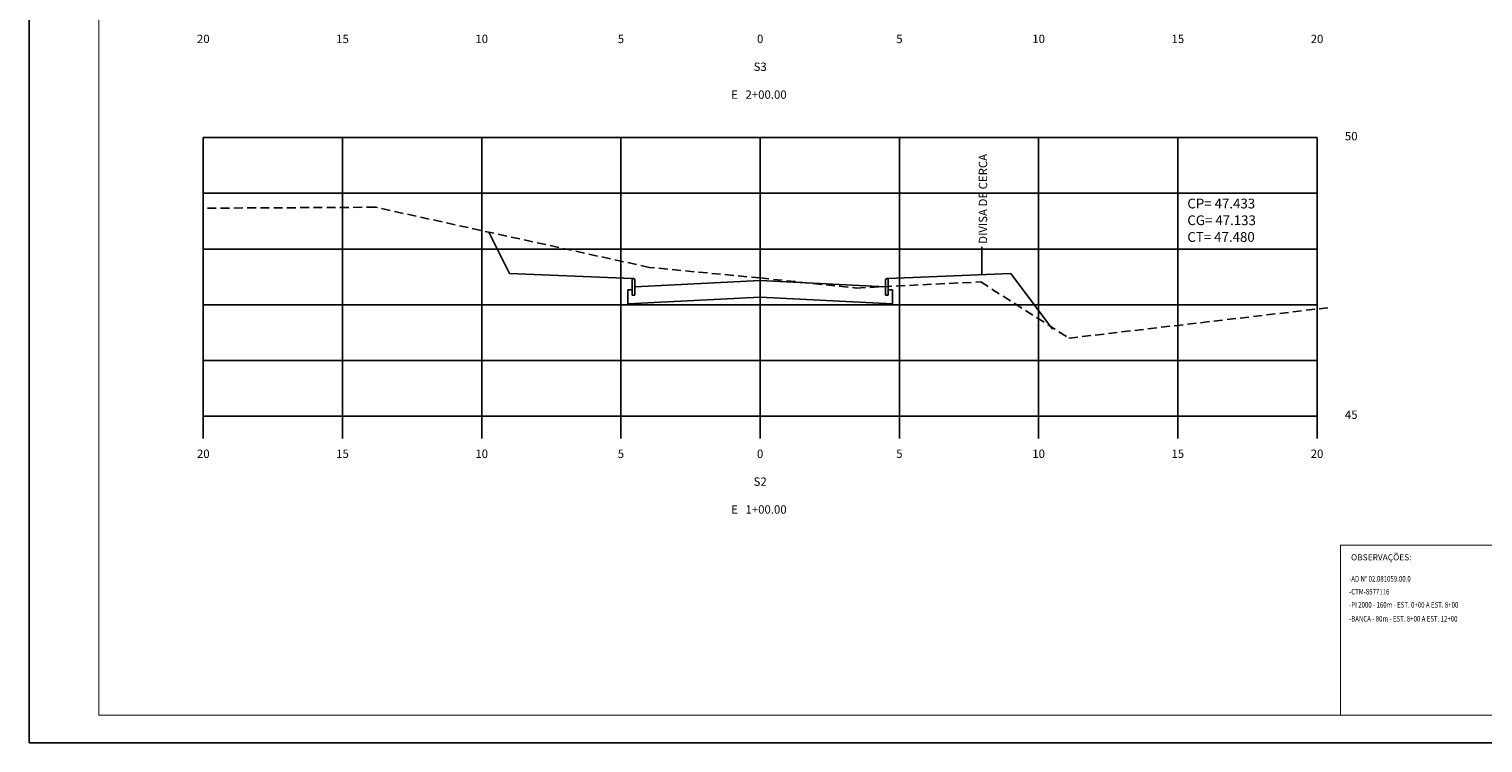
# Model space of a CAD drawing. Extents: x 733 to 2874, y 487 to 1081.
# Drawn here: x 733 to 1255, y 487 to 743 of the extents above; entities that cross this region are included whole.
import ezdxf
from ezdxf.enums import TextEntityAlignment as Align

# ---------------------------------------------------------------- set-up
doc = ezdxf.new("R2010")
doc.units = 0
doc.header["$LTSCALE"] = 0.5
doc.linetypes.add('DASHED2', pattern=[9.525, 6.35, -3.175])
doc.layers.get('0').update_dxf_attribs({"linetype": 'CONTINUOUS'})
for name, color, linetype in [('ATERRO', 7, 'CONTINUOUS'), ('CORTE', 7, 'CONTINUOUS'), ('GAB_PAV', 7, 'CONTINUOUS'), ('GAB_TERRAP', 7, 'CONTINUOUS'), ('MALHA', 7, 'CONTINUOUS'), ('MALHA2', 252, 'CONTINUOUS'), ('MEIO-FIO', 7, 'CONTINUOUS'), ('PASSEIO', 7, 'CONTINUOUS'), ('SELO', 7, 'CONTINUOUS'), ('TN', 3, 'DASHED2')]:
    doc.layers.add(name, color=color, linetype=linetype)
doc.styles.add('ROMANS', font='romans.shx', dxfattribs={"height": 0.5})
doc.styles.add('RS2', font='ROMANS.SHX', dxfattribs={"width": 0.8, "height": 2})

msp = doc.modelspace()

# ---------------------------------------------------------------- linework, layer by layer
for p, q in [((1195.23, 604.44), (1195.23, 704.44)), ((1074.83, 665.2), (1074.83, 655.2)), ((795.23, 604.44), (1195.23, 604.44)), ((795.23, 604.44), (795.23, 596.44)), ((845.23, 604.44), (845.23, 596.44)), ((895.23, 604.44), (895.23, 596.44)), ((945.23, 604.44), (945.23, 596.44)), ((995.23, 604.44), (995.23, 596.44)), ((1045.23, 604.44), (1045.23, 596.44)), ((1095.23, 604.44), (1095.23, 596.44)), ((1145.23, 604.44), (1145.23, 596.44)), ((1195.23, 604.44), (1191.23, 604.44)), ((1195.23, 604.44), (1195.23, 596.44))]:
    msp.add_line(p, q)
msp.add_lwpolyline([(732.67, 487.14), (1758.67, 487.14), (1758.67, 1081.14), (732.67, 1081.14)], close=True)
msp.add_lwpolyline([(732.67, 487.14), (1758.67, 487.14), (1758.67, 1081.14), (732.67, 1081.14)], close=True)
at = {"const_width": 0.35}
msp.add_lwpolyline([(757.67, 497.14), (1748.67, 497.14), (1748.67, 1071.14), (757.67, 1071.14)], close=True, dxfattribs=at)
at = {"layer": 'ATERRO'}
msp.add_line((1100.23, 635.61), (1085.23, 655.61), dxfattribs=at)
at = {"layer": 'CORTE'}
msp.add_line((905.23, 655.61), (897.79, 670.5), dxfattribs=at)
at = {"layer": 'GAB_PAV'}
for q in [(950.23, 650.85), (1040.23, 650.85)]:
    msp.add_line((995.23, 653.1), q, dxfattribs=at)
at = {"layer": 'GAB_TERRAP'}
for p, q in [((947.73, 649.73), (949.23, 649.8)), ((947.73, 644.73), (947.73, 649.73)), ((1041.23, 649.8), (1042.73, 649.73)), ((1042.73, 649.73), (1042.73, 644.73)), ((995.23, 647.1), (947.73, 644.73)), ((1042.73, 644.73), (995.23, 647.1))]:
    msp.add_line(p, q, dxfattribs=at)
at = {"layer": 'MALHA'}
for p, q in [((795.23, 604.44), (795.23, 704.44)), ((845.23, 604.44), (845.23, 704.44)), ((895.23, 604.44), (895.23, 704.44)), ((945.23, 604.44), (945.23, 704.44)), ((995.23, 604.44), (995.23, 704.44)), ((1045.23, 604.44), (1045.23, 704.44)), ((1095.23, 604.44), (1095.23, 704.44)), ((1145.23, 604.44), (1145.23, 704.44)), ((1195.23, 604.44), (1195.23, 704.44)), ((1195.23, 604.44), (1195.23, 604.44))]:
    msp.add_line(p, q, dxfattribs=at)
at = {"layer": 'MALHA2'}
for points in [[(1195.23, 704.44), (795.23, 704.44)], [(1195.23, 684.44), (795.23, 684.44)], [(1195.23, 664.44), (795.23, 664.44)], [(1195.23, 644.44), (795.23, 644.44)], [(1195.23, 624.44), (795.23, 624.44)]]:
    msp.add_lwpolyline(points, dxfattribs=at)
at = {"layer": 'MEIO-FIO'}
for p, q in [((949.73, 653.85), (949.23, 653.85)), ((949.23, 653.85), (949.23, 647.85)), ((950.23, 647.85), (950.23, 652.85)), ((1040.23, 647.85), (1040.23, 652.85)), ((1040.73, 653.85), (1041.23, 653.85)), ((1041.23, 653.85), (1041.23, 647.85)), ((949.23, 647.85), (950.23, 647.85)), ((1041.23, 647.85), (1040.23, 647.85))]:
    msp.add_line(p, q, dxfattribs=at)
for centre, start_param, end_param in [((949.73, 652.85), -1.570796, 0), ((1040.73, 652.85), 0, 1.570796)]:
    msp.add_ellipse(centre, major_axis=(0, 1), ratio=0.5, start_param=start_param, end_param=end_param, dxfattribs=at)
at = {"layer": 'PASSEIO'}
for p, q in [((905.23, 655.61), (949.23, 653.85)), ((1085.23, 655.61), (1041.23, 653.85))]:
    msp.add_line(p, q, dxfattribs=at)
at = {"layer": 'SELO', "const_width": 0.37}
msp.add_lwpolyline([(1203.67, 497.14), (1310.67, 497.14), (1310.67, 558.14), (1203.67, 558.14)], close=True, dxfattribs=at)
at = {"layer": 'TN'}
for p, q in [((857.03, 679.44), (795.23, 679.08)), ((955.43, 657.84), (857.03, 679.44)), ((995.23, 654.04), (955.43, 657.84)), ((995.23, 654.04), (1029.83, 650.44)), ((1029.83, 650.44), (1074.43, 652.64)), ((1074.43, 652.64), (1106.13, 632.44)), ((1106.13, 632.44), (1199.83, 643.44))]:
    msp.add_line(p, q, dxfattribs=at)

# ---------------------------------------------------------------- texts
at = {"style": 'ROMANS'}
for s, p in [('20', (795.23, 738.36)), ('15', (845.23, 738.36)), ('10', (895.23, 738.36)), ('5', (945.23, 738.36)), ('0', (995.23, 738.36)), ('5', (1045.23, 738.36)), ('10', (1095.23, 738.36)), ('15', (1145.23, 738.36)), ('20', (1195.23, 738.36)), ('S3', (995.23, 728.36)), ('E   2+00.00 ', (995.23, 718.36)), ('20', (795.23, 589.44)), ('15', (845.23, 589.44)), ('10', (895.23, 589.44)), ('5', (945.23, 589.44)), ('0', (995.23, 589.44)), ('5', (1045.23, 589.44)), ('10', (1095.23, 589.44)), ('15', (1145.23, 589.44)), ('20', (1195.23, 589.44)), ('S2', (995.23, 579.44)), ('E   1+00.00 ', (995.23, 569.44))]:
    msp.add_text(s, height=3, dxfattribs=at).set_placement(p, align=Align.CENTER)
for s, height, p in [('50 ', 3, (1205.23, 703.44)), ('CP= 47.433', 3.5, (1148.64, 679.01)), ('CG= 47.133', 3.5, (1148.64, 673.01)), ('CT= 47.480', 3.5, (1148.64, 667.01)), ('45 ', 3, (1205.23, 603.44))]:
    msp.add_text(s, height=height, dxfattribs=at).set_placement(p)
msp.add_text('DIVISA DE CERCA', height=3, rotation=90, dxfattribs=at).set_placement((1076.75, 666.3))
at = {"layer": 'SELO', "style": 'ROMANS'}
msp.add_text('OBSERVAÇÕES:', height=2.2, dxfattribs=at).set_placement((1218.29, 552.67), align=Align.CENTER)
at = {"layer": 'SELO', "style": 'RS2', "width": 0.8}
for s, p in [('-AD N%%D 02.081059.00.0', (1206.77, 545.05)), ('-CTM-8577116', (1206.77, 540.42)), ('-PI 2000 - 160m - EST. 0+00 A EST. 8+00', (1206.75, 535.71)), ('-BANCA - 80m - EST. 8+00 A EST. 12+00', (1206.75, 530.71))]:
    msp.add_text(s, height=2, dxfattribs=at).set_placement(p)

doc.saveas('drawing.dxf')
